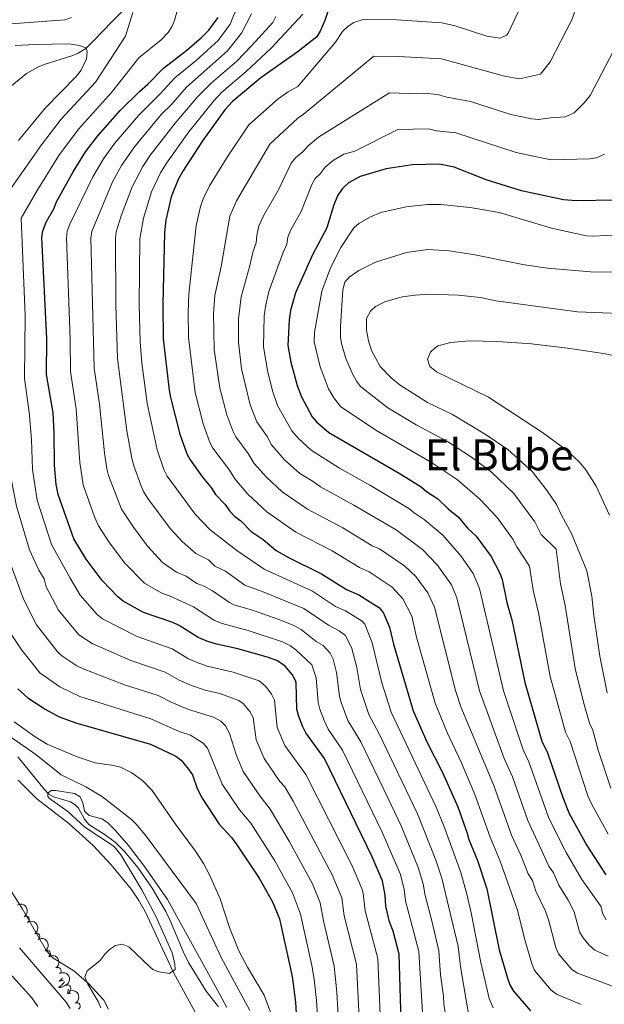
# Model space of a CAD drawing. Units: metres. Extents: x 644145 to 648662, y 732064 to 735128.
# Drawn here: x 646719 to 646936, y 732956 to 733322 of the extents above; entities that cross this region are included whole.
import ezdxf
from ezdxf.enums import TextEntityAlignment as Align

# ---------------------------------------------------------------- set-up
doc = ezdxf.new("R2010")
doc.units = ezdxf.units.M
doc.header["$MEASUREMENT"] = 0
doc.linetypes.add('DGN Style 3', pattern=[69.40427768073394, 49.57448405766711, -19.82979362306684])
for name, color, linetype, lineweight in [('Carátula', 7, 'Continuous', 5), ('Elementos auxiliares', 7, 'Continuous', 5), ('Entidades rústicas y varios', 7, 'Continuous', 5), ('Hidrografía', 7, 'Continuous', 5), ('Relieve y altimetría', 7, 'Continuous', 5), ('Textos de rotulación', 7, 'Continuous', 5)]:
    doc.layers.add(name, color=color, linetype=linetype, lineweight=lineweight)
doc.styles.add('Style-Times New Roman', font='txt')

msp = doc.modelspace()

# ---------------------------------------------------------------- linework, layer by layer
at = {"layer": 'Carátula', "color": 7, "linetype": 'Continuous', "lineweight": 5}
msp.add_3dface([(644207.96, 732063.6599999999), (648661.95, 732158.3900000001), (648598.8, 735127.73), (644144.81, 735033)], dxfattribs=at)
at = {"layer": 'Elementos auxiliares', "color": 250, "linetype": 'Continuous', "lineweight": 5}
msp.add_3dface([(645029.8200000001, 734789.44), (648439.98, 734861.96), (648489.7, 732548.6400000001), (645078.4099999999, 732476.0900000001)], dxfattribs=at)
at = {"layer": 'Entidades rústicas y varios', "color": 92, "linetype": 'Continuous', "lineweight": 5, "flags": 128}
for points in [[(646735.46, 732963.94), (646735.31, 732963.74), (646735.0900000001, 732963.46), (646734.8500000001, 732963.19), (646734.6000000001, 732962.9299999999), (646734.3500000001, 732962.69), (646734.0800000001, 732962.45), (646733.8, 732962.23), (646733.51, 732962.02), (646733.22, 732961.8300000001), (646733.48, 732961.8400000001), (646733.75, 732961.8700000001), (646734.01, 732961.9099999999), (646734.27, 732961.97), (646734.52, 732962.04), (646734.77, 732962.1200000001), (646735.02, 732962.23), (646735.26, 732962.3400000001), (646735.49, 732962.47), (646735.71, 732962.6200000001), (646735.9199999999, 732962.78), (646736.02, 732962.8600000001)], [(646735.46, 732963.94), (646735.31, 732963.74), (646735.0900000001, 732963.46), (646734.8500000001, 732963.19), (646734.6000000001, 732962.9299999999), (646734.3500000001, 732962.69), (646734.0800000001, 732962.45), (646733.8, 732962.23), (646733.51, 732962.02), (646733.22, 732961.8300000001), (646733.48, 732961.8400000001), (646733.75, 732961.8700000001), (646734.01, 732961.9099999999), (646734.27, 732961.97), (646734.52, 732962.04), (646734.77, 732962.1200000001), (646735.02, 732962.23), (646735.26, 732962.3400000001), (646735.49, 732962.47), (646735.71, 732962.6200000001), (646735.9199999999, 732962.78), (646736.02, 732962.8600000001)], [(646734.71, 732965.3800000001), (646734.6799999999, 732965.3400000001), (646734.4199999999, 732965.04), (646734.1399999999, 732964.76), (646733.8600000001, 732964.49), (646733.56, 732964.23), (646733.76, 732964.26), (646734.02, 732964.31), (646734.28, 732964.3700000001), (646734.54, 732964.45), (646734.8, 732964.54), (646735.05, 732964.6499999999), (646735.0800000001, 732964.6599999999)], [(646734.71, 732965.3800000001), (646734.6799999999, 732965.3400000001), (646734.4199999999, 732965.04), (646734.1399999999, 732964.76), (646733.8600000001, 732964.49), (646733.56, 732964.23), (646733.76, 732964.26), (646734.02, 732964.31), (646734.28, 732964.3700000001), (646734.54, 732964.45), (646734.8, 732964.54), (646735.05, 732964.6499999999), (646735.0800000001, 732964.6599999999)], [(646736.5800000001, 732959.7), (646736.8300000001, 732960.81), (646736.8600000001, 732961.25)], [(646736.5800000001, 732959.7), (646736.8300000001, 732960.81), (646736.8600000001, 732961.25)], [(646737.69, 732959.6699999999), (646737.6699999999, 732959.6499999999), (646737.55, 732959.8500000001), (646737.4299999999, 732959.74), (646737.1599999999, 732959.69), (646737.3500000001, 732960.0800000001), (646736.97, 732959.7), (646736.78, 732959.6499999999), (646736.74, 732959.81), (646736.5800000001, 732959.7)], [(646737.69, 732959.6699999999), (646737.6699999999, 732959.6499999999), (646737.55, 732959.8500000001), (646737.4299999999, 732959.74), (646737.1599999999, 732959.69), (646737.3500000001, 732960.0800000001), (646736.97, 732959.7), (646736.78, 732959.6499999999), (646736.74, 732959.81), (646736.5800000001, 732959.7)]]:
    msp.add_lwpolyline(points, dxfattribs=at)
at = {"layer": 'Entidades rústicas y varios', "color": 92, "linetype": 'Continuous', "lineweight": 5}
for points in [[(646784.1000000001, 732952.74, 660), (646776.1000000001, 732967.5, 660), (646765.52, 732990.1200000001, 660), (646763.23, 732994.25, 660), (646760.3999999999, 732998.3600000001, 660), (646752.8200000001, 733007.5700000001, 660.48), (646746.1799999999, 733014.6699999999, 660.39), (646737.0800000001, 733022.9099999999, 660.4), (646725.1699999999, 733032.02, 660.6800000000001), (646718.3, 733038.96, 662.79)], [(646713.0900000001, 733001.8200000001, 663.94), (646719.79, 732991.29, 663.88), (646728.75, 732975.48, 663.36), (646731.1300000001, 732972.8900000001, 662.62), (646738.97, 732968.1100000001, 660.87), (646744.5700000001, 732963.1799999999, 660), (646750.1100000001, 732957.1699999999, 660), (646751.9099999999, 732953.8400000001, 660)]]:
    msp.add_polyline3d(points, dxfattribs=at)
at = {"layer": 'Entidades rústicas y varios', "color": 92, "linetype": 'Continuous', "lineweight": 5, "extrusion": (-0.2203211510525299, 0.05029644336219503, 0.9741297953476231)}
for centre in [(-858540.6673786652, 455422.5875304656, -104972.741856607), (-858535.3138033286, 455427.610876376, -104974.2765314826)]:
    msp.add_arc(centre, 2.516055640060342, 45.36446333574665, 225.9090503451193, dxfattribs=at)
at = {"layer": 'Entidades rústicas y varios', "color": 92, "linetype": 'Continuous', "lineweight": 5}
for centre, radius, start, end in [((646721.181027581, 732987.2126718154, 663.9507627755835), 1.250091938746998, 302.4935508890972, 121.7071053080927), ((646725.0983090603, 732980.8271032816, 663.5910124356342), 1.250091938746998, 302.4935508890972, 121.7071053080927), ((646729.0241496819, 732974.444034683, 663.3023052210332), 1.250091938746999, 303.1022946115997, 122.3158490305952), ((646733.0132838695, 732968.0937097704, 663.2013996344986), 1.250091938746999, 303.1022946115997, 122.3158490305952), ((646736.668629902, 732961.5750632982, 662.7060032859179), 1.250091938746999, 298.5025044740694, 117.7160588930649), ((646740.1247917113, 732954.9461077848, 662.1044267344134), 1.250091938746999, 298.5025044740694, 117.7160588930649)]:
    msp.add_arc(centre, radius, start, end, dxfattribs=at)
at = {"layer": 'Entidades rústicas y varios', "color": 92, "linetype": 'Continuous', "lineweight": 5, "extrusion": (-0.2208430846974287, 0.04795282846008757, 0.9741297953476231)}
for centre in [(-853515.9218771555, 464292.3132809796, -107031.1032278952), (-853510.5626175145, 464297.4005430186, -107032.387011774)]:
    msp.add_arc(centre, 2.516055640060343, 45.36446333574664, 225.9090503451193, dxfattribs=at)
at = {"layer": 'Entidades rústicas y varios', "color": 92, "linetype": 'Continuous', "lineweight": 5, "extrusion": (-0.2162861969655518, 0.06550895219873983, 0.974129795347623)}
for centre in [(-888967.5633495647, 396131.0355139092, -91218.91893902399), (-888962.2208740673, 396135.9936259749, -91220.68672869072)]:
    msp.add_arc(centre, 2.516055640060342, 45.36446333574665, 225.9090503451193, dxfattribs=at)
at = {"layer": 'Hidrografía', "color": 142, "linetype": 'DGN Style 3', "lineweight": 15}
for points in [[(646761.4199999999, 733329.54, 690), (646753.22, 733321.25, 690), (646746.3500000001, 733314.04, 686.4300000000001), (646743.47, 733311.25, 685), (646740.56, 733309.49, 685), (646738.25, 733308.51, 685), (646727.8800000001, 733305.27, 685), (646725.6300000001, 733304.3200000001, 684.91), (646721.3999999999, 733301.98, 683.54), (646712.3899999999, 733294.6499999999, 680.5)], [(646718.1499999999, 733047.7, 663.62), (646727.9099999999, 733035.6100000001, 660.42), (646729.69, 733033.8700000001, 660), (646731.4299999999, 733032.76, 660), (646737.8, 733030.8999999999, 660), (646739.5, 733029.8999999999, 660), (646740.6799999999, 733028.6100000001, 660), (646742.94, 733024.49, 660), (646744.51, 733022.52, 660), (646750.31, 733018.9299999999, 660), (646754.3300000001, 733015.97, 660), (646758.01, 733012.3500000001, 660), (646762.8200000001, 733006.5700000001, 660), (646768.1499999999, 732998.8, 660), (646773.19, 732990.1699999999, 661.04), (646774.8400000001, 732986.81, 661.34), (646779.6200000001, 732975.25, 661.24), (646781.6799999999, 732971.23, 661.47), (646788.22, 732960.52, 660), (646792.81, 732954.6300000001, 660)]]:
    msp.add_polyline3d(points, dxfattribs=at)
at = {"layer": 'Relieve y altimetría', "color": 30, "linetype": 'Continuous', "lineweight": 5, "flags": 128}
for points, elevation in [([(646780.9299999999, 733337.8), (646776.51, 733321.6200000001), (646775.45, 733319.29), (646774.04, 733317.22), (646771.47, 733314.4199999999), (646763.21, 733307.72), (646752.96, 733294.8400000001), (646740.7, 733281.29), (646733.44, 733271.44), (646725.31, 733258.4299999999), (646719.3600000001, 733248.1300000001), (646720.8700000001, 733211.8800000001), (646720.6000000001, 733188.44), (646722.3999999999, 733175.8999999999), (646723.27, 733165.81), (646723.5900000001, 733154.5700000001), (646725.3600000001, 733143.1599999999), (646730.71, 733126.74), (646737.5800000001, 733114.1400000001), (646741.3700000001, 733107.8300000001), (646747.6399999999, 733100.72), (646749.6399999999, 733099.0800000001), (646762.5700000001, 733092.46), (646775.53, 733087.8700000001), (646781.72, 733084.1599999999), (646784.8400000001, 733082.78), (646788.6100000001, 733081.47), (646798.3200000001, 733079.1499999999), (646807.9099999999, 733075.9199999999), (646810.3999999999, 733073.8900000001), (646812.5800000001, 733071.02), (646813.6799999999, 733068.79), (646814.6599999999, 733058.6100000001), (646817.5700000001, 733051.8700000001), (646825.3200000001, 733041.1499999999), (646842.5900000001, 733007.1300000001), (646846.22, 732998.72), (646846.71, 732997), (646847.3800000001, 732990.3700000001), (646852.1000000001, 732972.6300000001), (646853.0800000001, 732948.72)], 695), ([(646800.3, 733328.02), (646797.21, 733320.3500000001), (646792.74, 733314.26), (646784.48, 733306.77), (646776.5800000001, 733300.3900000001), (646771.1300000001, 733294.4199999999), (646763.19, 733286.48), (646754.1399999999, 733275.8900000001), (646750.04, 733270.24), (646746.02, 733263.48), (646737.49, 733245.8900000001), (646736.53, 733243.26), (646736.23, 733240.78), (646737.6499999999, 733203.0900000001), (646737.69, 733191.1000000001), (646739.8899999999, 733177.24), (646741.19, 733157.26), (646742.51, 733148.8600000001), (646746.71, 733137.01), (646748.1699999999, 733133.6799999999), (646752.28, 733127.31), (646757.96, 733119.76), (646765.28, 733112.3400000001), (646771.73, 733108.5900000001), (646774.81, 733107.52), (646783.51, 733103.55), (646791.3400000001, 733098.4099999999), (646794.1300000001, 733097.29), (646803.8400000001, 733094.6699999999), (646816.6699999999, 733090.53), (646819.6300000001, 733088.98), (646821.6300000001, 733087.48), (646827.6000000001, 733081.94), (646829.22, 733077.1200000001), (646829.8999999999, 733067.8999999999), (646830.48, 733065.47), (646832.1599999999, 733061.23), (646833.7, 733057.98), (646839.04, 733050.1400000001), (646853.78, 733019.6100000001), (646860.5900000001, 733003.8900000001), (646861.9299999999, 732998.3600000001), (646862.3999999999, 732994.1499999999), (646867.3999999999, 732975.25), (646868.76, 732952.55)], 705), ([(646905.1200000001, 733326.3900000001), (646900.5800000001, 733316.96), (646899.96, 733316.25), (646897.69, 733315.0800000001), (646892.6599999999, 733315.8800000001), (646880.9199999999, 733319.72), (646876.01, 733320.78), (646859.21, 733321.9299999999), (646846.6699999999, 733322.02), (646843.19, 733320.95), (646841.0900000001, 733319.6000000001), (646839.02, 733317.6300000001), (646836.3899999999, 733313.6200000001), (646822.3, 733297.0700000001), (646818.79, 733295.1499999999), (646815.0800000001, 733292.54), (646804.1100000001, 733282.79), (646796.3500000001, 733271.1699999999), (646789.53, 733260.1000000001), (646787.1000000001, 733255.3600000001), (646786.1300000001, 733252.47), (646784.52, 733245.45), (646781.8300000001, 733219.81), (646781.53, 733213.1200000001), (646781.6100000001, 733203.6699999999), (646784.1200000001, 733183.3), (646787.1000000001, 733171.6300000001), (646789.5900000001, 733164.6799999999), (646790.77, 733162.49), (646796.9199999999, 733154.3300000001), (646798.94, 733151.0800000001), (646803.8, 733145.49), (646810.77, 733138.8900000001), (646821.5800000001, 733131.24), (646835.1499999999, 733124.3300000001), (646845.25, 733118.1400000001), (646848.9099999999, 733116.52), (646857.46, 733110.8600000001), (646861.47, 733106.44), (646864.76, 733099.98), (646866.5700000001, 733092.24), (646873.4199999999, 733067.6200000001), (646877.8899999999, 733056.76), (646883.1499999999, 733045.6799999999), (646888.29, 733033.73), (646893.9299999999, 733017.75), (646897.6799999999, 733008.9099999999), (646904.1300000001, 732990.6499999999), (646906.8700000001, 732979.5800000001), (646909.3999999999, 732970.8200000001), (646910.3300000001, 732968.48), (646911.1499999999, 732967.29), (646916.6699999999, 732960.8800000001)], 730), ([(646738.1000000001, 733322.73), (646735.6200000001, 733321.95), (646715.6300000001, 733320.4099999999), (646689, 733315.78), (646686.6000000001, 733315.0900000001), (646679.9099999999, 733312.1699999999), (646677.27, 733310.0700000001), (646672.3800000001, 733307.95), (646669.05, 733307.98), (646666.8700000001, 733309.29), (646664.9299999999, 733311.9299999999), (646662.45, 733314.1200000001), (646648.3, 733325.02)], 690), ([(646722.51, 733124.7), (646717.6100000001, 733141.02), (646715.6799999999, 733151.0900000001), (646714.8200000001, 733163.52), (646713.76, 733169.8300000001), (646713.49, 733176.05), (646712.28, 733188.8400000001), (646711.69, 733220.3700000001), (646709.5800000001, 733248.79), (646711.75, 733253.28), (646716.1100000001, 733260.01), (646726.8899999999, 733275.4299999999), (646734.31, 733284.95), (646747.0900000001, 733298.78), (646758.26, 733315.8400000001), (646760.8800000001, 733324.6100000001)], 690), ([(646805.0800000001, 733324.1799999999), (646801.44, 733316.9299999999), (646796.21, 733310.3800000001), (646780.8700000001, 733296.8999999999), (646775.1799999999, 733290.3500000001), (646771.6599999999, 733286.8), (646761.53, 733274.6499999999), (646756.75, 733267.73), (646753.3300000001, 733261.6300000001), (646745.6699999999, 733243.1300000001), (646745.3400000001, 733240.6599999999), (646746.55, 733192.28), (646748.53, 733178.8999999999), (646750.4099999999, 733160.8500000001), (646751.28, 733154.8300000001), (646751.9199999999, 733152.4099999999), (646756.7, 733139.8300000001), (646761.1499999999, 733133.1200000001), (646766.4099999999, 733126.1400000001), (646772.03, 733120), (646777.2, 733116.46), (646780.8200000001, 733114.94), (646784.7, 733112.1799999999), (646787.53, 733111.2), (646790.6300000001, 733109.45), (646796.8600000001, 733105.0700000001), (646798.55, 733104.28), (646805.1300000001, 733102.3500000001), (646815.71, 733098.6499999999), (646820.8400000001, 733096.56), (646823.56, 733095.02), (646829.22, 733090.5700000001), (646831.8200000001, 733089.0800000001), (646834.3600000001, 733086.3), (646835.48, 733084.0700000001), (646836.77, 733079.04), (646837.8200000001, 733070.3300000001), (646838.4199999999, 733067.8999999999), (646840.94, 733061.2), (646845.8500000001, 733053.23), (646855.8899999999, 733032.49), (646860.81, 733021.98), (646867.1799999999, 733006.5700000001), (646868.96, 733000.44), (646869.7, 732996.0900000001), (646872.3899999999, 732986.22), (646874.8400000001, 732975.52), (646875.47, 732966.56), (646876.6000000001, 732958.6400000001), (646876.69, 732955.6499999999), (646877.8899999999, 732948.06)], 710), ([(646814.1699999999, 733323.1000000001), (646813, 733320.95), (646805.05, 733312.28), (646799.6799999999, 733306.51), (646790.1300000001, 733298.3200000001), (646785.1499999999, 733293.4199999999), (646776.73, 733283.49), (646767.53, 733271.6400000001), (646764.72, 733267.3900000001), (646760.6399999999, 733259.79), (646756.5700000001, 733249.04), (646754.77, 733243.01), (646754.45, 733240.53), (646754.5800000001, 733215.96), (646755.22, 733195.95), (646758.73, 733168.99), (646760.53, 733158.8600000001), (646761.3200000001, 733155.96), (646763.8800000001, 733148.73), (646764.9099999999, 733146.45), (646766.5800000001, 733143.8600000001), (646774.8400000001, 733132.6300000001), (646779.3500000001, 733127.8200000001), (646784.4199999999, 733123.3700000001), (646789.1599999999, 733121), (646791.47, 733118.6300000001), (646795.4299999999, 733116.8300000001), (646802.6499999999, 733111.55), (646809.0900000001, 733109.25), (646824.6000000001, 733102.8800000001), (646833.73, 733096.72), (646837.6799999999, 733094.6000000001), (646840.05, 733092.8), (646842.5, 733088.05), (646844.31, 733080.97), (646845.72, 733072.76), (646848.73, 733063.47), (646852.6599999999, 733056.31), (646866.8600000001, 733026.54), (646873.77, 733009.27), (646875.98, 733002.53), (646882.03, 732977.1400000001)], 715), ([(646824.1599999999, 733324.0700000001), (646812.45, 733311.3700000001), (646803.1499999999, 733302.6300000001), (646794.0900000001, 733294.96), (646791.0700000001, 733291.8200000001), (646781.79, 733280.19), (646773.52, 733268.6400000001), (646771.29, 733264.96), (646767.94, 733257.9099999999), (646764.9099999999, 733248.1799999999), (646763.56, 733240.4099999999), (646763.31, 733216.02), (646763.6399999999, 733202.1100000001), (646764.3300000001, 733194.27), (646766.29, 733179.25), (646769.97, 733161.8999999999), (646772.49, 733154.5900000001), (646773.73, 733152.0900000001), (646784.1300000001, 733138.04), (646789.6699999999, 733132.1200000001), (646799.6300000001, 733124.53), (646809.8, 733117.54), (646827.8700000001, 733109.3500000001), (646836.4199999999, 733103.6699999999), (646840.0800000001, 733102.05), (646846.25, 733098.1200000001), (646847.23, 733097.0700000001), (646849.96, 733090.0700000001), (646853.6200000001, 733075.19), (646857.05, 733064.3200000001), (646873.8500000001, 733029.01), (646876.6799999999, 733022.06), (646883.01, 733004.6100000001), (646885.3, 732996.6499999999), (646886.8999999999, 732989.6000000001), (646890.49, 732971.1799999999), (646893.54, 732957.73), (646895.01, 732954.3500000001)], 720), ([(646925.52, 733325.3999999999), (646924.3700000001, 733321.8999999999), (646916.3300000001, 733306.27), (646912.72, 733301.75), (646904.8, 733299.95), (646899.3200000001, 733301.01), (646875.79, 733307.4299999999), (646859.8700000001, 733308.3), (646850.6300000001, 733308.3700000001), (646824.3999999999, 733286.6799999999), (646822.3300000001, 733285.3), (646811.97, 733275.6799999999), (646799.55, 733254.5700000001), (646797, 733248.8400000001), (646793.77, 733230.0800000001), (646791.52, 733219.3200000001), (646790.96, 733212.6599999999), (646791.19, 733199.3), (646793.3400000001, 733184.9099999999), (646795.9199999999, 733174.99), (646798.1100000001, 733168.94), (646799.3, 733166.75), (646803.8999999999, 733160.6200000001), (646806.1300000001, 733156.8600000001), (646810.6599999999, 733151.78), (646816.54, 733146.26), (646825.98, 733139.8300000001), (646839.1599999999, 733132.8500000001), (646850.03, 733126.26), (646852.77, 733125.04), (646862.1499999999, 733118.6400000001), (646866.26, 733114.79), (646870.75, 733108.69), (646873.1599999999, 733103.4199999999), (646881, 733072.4299999999), (646883.0800000001, 733066.25), (646895.25, 733037), (646901.8600000001, 733018.56), (646905.31, 733011.1300000001), (646908.0900000001, 733004.23), (646909.72, 733001.7), (646910.97, 732997.77), (646914.48, 732990.3200000001), (646915.73, 732986.6300000001), (646918.3200000001, 732976.7), (646919.3500000001, 732974.4099999999), (646924.3600000001, 732968.56), (646926.44, 732967.2), (646939.4199999999, 732962.3900000001)], 735), ([(646718.3600000001, 733276.96), (646728.28, 733289.06), (646739.94, 733300.94), (646741.6499999999, 733303.23), (646743.6799999999, 733307.3500000001), (646743.95, 733309.8300000001), (646743.56, 733311.5), (646741.06, 733312.3999999999), (646737.1399999999, 733312.95), (646724.5900000001, 733312.79), (646717.1000000001, 733312.31)], 685), ([(646941.1599999999, 733313.01), (646931.1100000001, 733293.81), (646928.94, 733291.01), (646925.1499999999, 733287.26), (646921.9299999999, 733285.8), (646916.3800000001, 733285.47), (646911.8999999999, 733284.8200000001), (646909.4099999999, 733285.0800000001), (646901.6300000001, 733286.72), (646886.5700000001, 733291.5), (646877.8200000001, 733293.1499999999), (646874.29, 733294.1599999999), (646869.31, 733294.6400000001), (646863.69, 733294.45), (646856.53, 733294.71), (646830.02, 733278.21), (646826.1399999999, 733275.05), (646824.1799999999, 733272.74), (646821.52, 733270.52), (646819.8800000001, 733268.6200000001), (646815.22, 733258.8800000001), (646809.5800000001, 733249.03), (646807.8800000001, 733245.22), (646807.0700000001, 733241.71), (646806.8400000001, 733238.8900000001), (646805.7, 733235.79), (646804.4199999999, 733230), (646801.21, 733218.8500000001), (646800.3200000001, 733210.6000000001), (646800.23, 733201.97), (646801.4299999999, 733192.0800000001), (646804.6599999999, 733178.6100000001), (646807.0900000001, 733172.31), (646810.8899999999, 733166.9199999999), (646812.6100000001, 733163.73), (646817.4299999999, 733158.1599999999), (646823.1499999999, 733153.0800000001), (646828, 733150.19), (646830.77, 733148.1000000001), (646843.1699999999, 733141.3600000001), (646858.99, 733132.1000000001), (646868.78, 733124.8200000001), (646874.25, 733119.19), (646879.54, 733111.6599999999), (646881.56, 733106.8500000001), (646890, 733072.22), (646899.21, 733047.02), (646902.2, 733040.26), (646907.9199999999, 733024.01), (646915.8200000001, 733007.02), (646917.45, 733004.5), (646919.53, 732999.96), (646923.02, 732994.3600000001), (646925.22, 732990.03), (646927.24, 732982.5700000001), (646928.5, 732980.4099999999), (646930.8300000001, 732977.6599999999), (646932.9299999999, 732975.77), (646937.8999999999, 732973.5800000001)], 740), ([(646936.46, 733271.9299999999), (646933.52, 733270.5800000001), (646931.04, 733270.21), (646916.51, 733269.8200000001), (646903.6000000001, 733272.53), (646881.1000000001, 733279.9299999999), (646873.96, 733280.6100000001), (646870.95, 733281.3), (646859.56, 733281.0700000001), (646843.54, 733273.0800000001), (646839.48, 733271.8800000001), (646835.6300000001, 733269.74), (646832.54, 733267.05), (646830.6799999999, 733264.6100000001), (646828.77, 733262.8700000001), (646827.6000000001, 733260.6599999999), (646823.6000000001, 733250.6300000001), (646819.6000000001, 733243.5), (646818.6399999999, 733241.1000000001), (646818.23, 733238.4299999999), (646816.73, 733235.1200000001), (646811.5900000001, 733220.79), (646810.4099999999, 733215.9299999999), (646809.8, 733211.74), (646809.52, 733200.29), (646811.1300000001, 733190.8800000001), (646813.0700000001, 733183.49), (646814.78, 733178.44), (646820.1599999999, 733168.96), (646822.55, 733166.1599999999), (646827.3200000001, 733161.8), (646837.81, 733155.0800000001), (646849.3500000001, 733148.6400000001), (646863.6399999999, 733140.1300000001), (646865.6100000001, 733138.4299999999), (646869.4099999999, 733136.03), (646876.3, 733130.1200000001), (646883.01, 733122.4299999999), (646887.5800000001, 733115.9199999999), (646889.97, 733110.28), (646898.8800000001, 733072.31), (646906.2, 733050.26), (646908.29, 733045.8800000001), (646915.8200000001, 733024.8200000001), (646922.25, 733012.1599999999), (646928.1100000001, 733002.0700000001), (646935.1000000001, 732992.1300000001), (646935.8999999999, 732989.3300000001), (646937.1399999999, 732987.01)], 745), ([(646828.5700000001, 733205.74), (646831.24, 733220.94), (646834.45, 733229.6699999999), (646838.4099999999, 733237.24), (646843.1699999999, 733244.53), (646845.0800000001, 733246.1400000001), (646849.1599999999, 733248.52), (646853.23, 733250.29), (646862.71, 733252.3500000001), (646870.5800000001, 733253.21), (646875.5800000001, 733253.26), (646886.55, 733252.0700000001), (646897.23, 733250.28), (646916.76, 733244.3900000001), (646929.8, 733241.56), (646932.29, 733241.3999999999), (646941.96, 733241.8999999999)], 755), ([(646838.28, 733207.76), (646839.0800000001, 733221.47), (646839.8300000001, 733224.25), (646841.4299999999, 733226.19), (646845.0800000001, 733228.71), (646851.2, 733231.81), (646862.8600000001, 733235.3300000001), (646870.71, 733236.4099999999), (646878.6599999999, 733236.01), (646887.6200000001, 733234.6499999999), (646906.74, 733230.74), (646915.3, 733229.5700000001), (646931.3200000001, 733228.1699999999), (646942.3300000001, 733228.02)], 760), ([(646951.6000000001, 733212.31), (646926.45, 733213.3), (646895.99, 733217.3800000001), (646890.29, 733218.5700000001), (646882.06, 733219.46), (646871.27, 733219.81), (646866.0800000001, 733219.52), (646861.1300000001, 733218.8600000001), (646854.77, 733217.01), (646851.25, 733215.21), (646849.3400000001, 733213.5700000001), (646847.9199999999, 733210.8500000001), (646847.9199999999, 733206.3999999999), (646848.6499999999, 733202.4199999999), (646849.77, 733198.94), (646852.95, 733192.9299999999), (646857.04, 733188.6699999999), (646860.4099999999, 733185.95), (646870.6599999999, 733179.52), (646879.94, 733175.02), (646892.5, 733167.55), (646900.53, 733162), (646909.7, 733153.69), (646915.1599999999, 733146.73), (646918.6399999999, 733141.6000000001), (646920.45, 733137.6200000001), (646924.21, 733130.8300000001), (646929.97, 733116.9299999999), (646931.73, 733107.47), (646932.47, 733100.23), (646934.77, 733085.1000000001), (646937.52, 733071.55)], 765), ([(646937.8300000001, 733018.94), (646931.6599999999, 733030.2), (646930.3400000001, 733033.1300000001), (646923.72, 733053.3800000001), (646922.03, 733056.8500000001), (646916.27, 733077.6000000001), (646911.9299999999, 733101.3200000001), (646909.9199999999, 733109.72), (646908.5800000001, 733118.6000000001), (646903.8800000001, 733125.78), (646902.4099999999, 733128.73), (646896.49, 733136.73), (646890.1200000001, 733143.6000000001), (646881.77, 733150.75), (646872.0900000001, 733157.24), (646851.3700000001, 733169.24), (646838.24, 733178.0900000001), (646835.78, 733181.23), (646833.74, 733184.6699999999), (646830.6300000001, 733192.81), (646828.44, 733202.1499999999), (646828.5700000001, 733205.74)], 755), ([(646938.8999999999, 733036.03), (646934.1699999999, 733050.19), (646932.1399999999, 733057.6000000001), (646930.8800000001, 733060.21), (646928.6399999999, 733068.05), (646925.6200000001, 733080.6200000001), (646921.8899999999, 733104), (646920.1300000001, 733112.0900000001), (646918.5, 733124.94), (646912.8600000001, 733130.45), (646910.52, 733135.1599999999), (646902.74, 733145.6699999999), (646894.4099999999, 733153.6300000001), (646887.05, 733159.24), (646878.02, 733164.98), (646866.3400000001, 733171.23), (646855.8899999999, 733177.6000000001), (646845.71, 733185.51), (646844.1399999999, 733187.45), (646842.77, 733189.9099999999), (646840.2, 733195.8700000001), (646838.5700000001, 733201.44), (646838.1799999999, 733203.8999999999), (646838.28, 733207.76)], 760), ([(646943.94, 733196.1100000001), (646936.1000000001, 733197.8200000001), (646922.6699999999, 733199.7), (646909.3300000001, 733201.3999999999), (646896.49, 733202.27), (646886.4099999999, 733202.53), (646879.1399999999, 733201.8300000001), (646874.5700000001, 733200.5900000001), (646873.5800000001, 733200.06), (646871.76, 733198.29), (646870.56, 733195.72), (646871.48, 733192.8900000001), (646873.9199999999, 733190.96), (646893.3800000001, 733181.5800000001), (646913.4199999999, 733168.3500000001), (646922.1799999999, 733161.96), (646927.0800000001, 733157.4299999999), (646929.6000000001, 733154.48), (646933.4199999999, 733148.3500000001), (646938.3300000001, 733137.6400000001)], 770), ([(646845.3300000001, 732948), (646844.2, 732970.55), (646839.6499999999, 732988.53), (646838.77, 732995.2), (646835.1799999999, 733003.77), (646820.6699999999, 733031.19), (646817.52, 733036.51), (646815.71, 733038.51), (646809.8, 733047.0900000001), (646806.8200000001, 733054.04), (646805.6799999999, 733062.3800000001), (646804.52, 733064.56), (646802.03, 733067.52), (646800.4299999999, 733068.6599999999), (646793.3300000001, 733071.23), (646787.8800000001, 733072.55), (646782.78, 733074.24), (646778.1599999999, 733076.22), (646772.9199999999, 733079.1799999999), (646760.2, 733083.49), (646745.78, 733089.8500000001), (646740.8800000001, 733093.1000000001), (646733.22, 733102.29), (646728.6499999999, 733110.9199999999), (646727.8800000001, 733113.9199999999), (646725.94, 733117.2), (646722.51, 733124.7)], 690), ([(646734.5700000001, 733085.24), (646733.05, 733086.6400000001), (646725.0800000001, 733096.76), (646720.28, 733106.3500000001), (646714.3, 733122.6499999999)], 685), ([(646715.71, 733093.3999999999), (646719.6000000001, 733087.3500000001), (646726.3300000001, 733078.99), (646733.71, 733073.8), (646741.21, 733070.1599999999), (646767.7, 733061.8), (646778.1499999999, 733057.1599999999), (646782.3999999999, 733055.74), (646787.1599999999, 733052.8200000001), (646788.6699999999, 733050.9199999999), (646794.25, 733037.52), (646800.6399999999, 733027.9199999999), (646804.8300000001, 733022.96), (646813.74, 733008.97), (646820.3500000001, 732997.06), (646823.3800000001, 732989.1499999999), (646827.6200000001, 732970.05), (646828.4199999999, 732964.97), (646829.28, 732957.03), (646831.25, 732925.44)], 680), ([(646837.5800000001, 732947.27), (646836.9199999999, 732960.1200000001), (646835.8899999999, 732969.8200000001), (646831.9099999999, 732986.7), (646830.6599999999, 732993.3600000001), (646827.76, 733000.4199999999), (646819.1599999999, 733016.3200000001), (646812.02, 733028.28), (646808.2, 733033.19), (646802.02, 733042.3), (646799.5700000001, 733048.1499999999), (646796.8800000001, 733056.3999999999), (646795.4199999999, 733059.1799999999), (646793.6799999999, 733061), (646791.02, 733062.4299999999), (646781.6399999999, 733065.27), (646775.21, 733068.01), (646770.31, 733070.49), (646757.8200000001, 733074.51), (646742.47, 733080.3900000001), (646740.06, 733081.6000000001), (646734.5700000001, 733085.24)], 685), ([(646716.81, 733060.73), (646724.54, 733055.1200000001), (646729.03, 733052.3999999999), (646740.1799999999, 733047.72), (646746.9199999999, 733045.5), (646753.9299999999, 733044.52), (646756.3400000001, 733043.8300000001), (646760.54, 733041.71), (646764.6699999999, 733038.72), (646768.0800000001, 733035.1300000001), (646776.77, 733022.6499999999), (646784.27, 733012.6400000001), (646787.26, 733007.98), (646789.47, 733003.8), (646793.3999999999, 732994.8700000001), (646796.97, 732984.22), (646800.3899999999, 732975.53), (646803.6200000001, 732969.46), (646809.8, 732959.06), (646812.1599999999, 732952.69)], 670), ([(646715.02, 733055.4299999999), (646724.8899999999, 733048.52), (646734.28, 733040.95), (646743.45, 733036.5), (646749.71, 733032.8200000001), (646760.4099999999, 733024.3900000001), (646762.22, 733022.6599999999), (646765.49, 733018.6300000001), (646784.56, 732993.0900000001), (646793.77, 732973.04), (646804.49, 732953.3600000001)], 665), ([(646748.97, 732954.3300000001), (646748.0800000001, 732956.6300000001), (646744.21, 732963.1100000001), (646743.1000000001, 732965.8900000001), (646743.94, 732968.02), (646748.69, 732971.74), (646750.47, 732974.24), (646752.27, 732975.98), (646754.5, 732977.52), (646756.96, 732978.02), (646759.44, 732977.06), (646767.3400000001, 732969.44), (646768.3400000001, 732968.6300000001), (646770.6499999999, 732967.6699999999), (646774.6300000001, 732967.1300000001), (646776.6499999999, 732968.55), (646776.6200000001, 732970.51), (646775.53, 732974.72), (646769.53, 732988.48), (646764.3400000001, 732998.27), (646756.52, 733011.1799999999), (646753.96, 733014.31), (646743.1300000001, 733021.49), (646736.77, 733027.3900000001), (646729.9199999999, 733032.21), (646729.25, 733032.9299999999), (646729.3, 733034.24), (646730.6000000001, 733035.21), (646732.2, 733035.1599999999), (646739.21, 733034.1100000001), (646741.3400000001, 733032.8), (646742.3300000001, 733030.5900000001), (646742.96, 733027.54), (646744.74, 733025.8900000001), (646749.3500000001, 733024.5800000001), (646751.51, 733023.3200000001), (646754.3999999999, 733020.3999999999), (646759.28, 733014.72), (646765.25, 733006.8900000001), (646773.8800000001, 732994.6300000001), (646792.48, 732960.8500000001), (646795.8999999999, 732954.4299999999)], 660), ([(646737.56, 732954.05), (646736.1599999999, 732956.3700000001), (646718.78, 732976.6300000001)], 665), ([(646882.03, 732977.1400000001), (646882.98, 732968.8700000001), (646885.72, 732952.8800000001)], 715), ([(646725.54, 732954.8300000001), (646723.3500000001, 732958.02), (646714.1000000001, 732968.3300000001)], 670), ([(646916.6699999999, 732960.8800000001), (646918.6599999999, 732959.4099999999), (646927.8200000001, 732955.5700000001)], 730)]:
    msp.add_lwpolyline(points, dxfattribs=dict(at, elevation=elevation))
at = {"layer": 'Relieve y altimetría', "color": 30, "linetype": 'Continuous', "lineweight": 25, "flags": 128}
for points, elevation in [([(646835.1399999999, 733329.8800000001), (646832.3899999999, 733321.6599999999), (646830.7, 733317.7), (646829.3899999999, 733315.54), (646822.47, 733310.1699999999), (646808.53, 733300.3600000001), (646798.03, 733291.5800000001), (646795.1699999999, 733288.48), (646786.8600000001, 733276.8800000001), (646779.51, 733265.6400000001), (646777.81, 733262.55), (646775.26, 733256.1000000001), (646773.25, 733247.3200000001), (646772.74, 733242.79), (646772.05, 733216.0800000001), (646772.28, 733203.27), (646774.49, 733184.1599999999), (646774.8999999999, 733181.3900000001), (646778.44, 733167.77), (646781.0700000001, 733160.4299999999), (646782.24, 733158.22), (646786.8899999999, 733151.78), (646789.94, 733148.04), (646791.74, 733145.3), (646795.31, 733141.56), (646796.94, 733139.19), (646798.8600000001, 733137.1799999999), (646801.1499999999, 733135.47), (646805, 733131.52), (646809.47, 733128.51), (646814.23, 733124.53)], 725), ([(646817.6599999999, 733081.3900000001), (646814.78, 733083.46), (646811.49, 733084.71), (646800.0700000001, 733087.8800000001), (646792.1000000001, 733089.5700000001), (646788.51, 733090.6799999999), (646785.28, 733092.0800000001), (646778.1399999999, 733096.56), (646775.8899999999, 733097.6599999999), (646764.95, 733101.44), (646757.3700000001, 733105.6300000001), (646755.4199999999, 733107.2), (646749.52, 733113.3700000001), (646743.6300000001, 733121.19), (646738.9199999999, 733128.79), (646733.1100000001, 733145.31), (646732.3999999999, 733149.02), (646731.73, 733156.24), (646731.72, 733168.1000000001), (646731.31, 733175.75), (646728.8200000001, 733189.9199999999), (646728.98, 733203.28), (646727.1200000001, 733240.8999999999), (646727.4299999999, 733243.3700000001), (646728.6799999999, 733246.6599999999), (646731.53, 733251.6100000001), (646732.52, 733254.1799999999), (646738.71, 733265.3200000001), (646743.3300000001, 733272.74), (646747.8899999999, 733278.78), (646756.2, 733288.1300000001), (646763.4099999999, 733295.27), (646766.5700000001, 733297.94), (646772.3, 733303.8700000001), (646781.0900000001, 733310.5700000001), (646786.55, 733315.3200000001), (646789.27, 733318.1300000001), (646792.6499999999, 733322.73)], 700), ([(646940.3, 733254.8200000001), (646926.1100000001, 733254.56), (646921.28, 733254.99), (646905.5700000001, 733258.3500000001), (646892.51, 733262.4199999999), (646880.48, 733267.1100000001), (646875.1000000001, 733268.1599999999), (646864.8700000001, 733268), (646855.23, 733266.45), (646845.55, 733263.5800000001), (646841.25, 733261.27), (646839.02, 733259.1200000001), (646837.1699999999, 733256.47), (646835.77, 733253.0800000001), (646833.1300000001, 733244.5800000001), (646827.76, 733234.45), (646821.4299999999, 733220.29), (646819.6499999999, 733213.76), (646819.1100000001, 733210.27), (646818.69, 733200.79), (646819.72, 733194.56), (646822.1399999999, 733185.8300000001), (646823.6599999999, 733181.7), (646827.72, 733174.19), (646829.3600000001, 733172.31), (646833.8600000001, 733168.3800000001), (646860.1000000001, 733153.26), (646868.28, 733148.1699999999), (646870.22, 733146.3800000001), (646874.44, 733143.71), (646878.3400000001, 733139.95), (646882.1799999999, 733136.8800000001), (646885.52, 733132.78), (646888.7, 733129.77), (646894.28, 733122.29), (646897.52, 733116.0700000001), (646898.3600000001, 733113.71), (646900.1799999999, 733105.1799999999), (646901.98, 733098.6300000001), (646906.78, 733075.3300000001), (646913.19, 733053.5), (646915.3, 733049.1599999999), (646920.97, 733032.6000000001), (646923.3999999999, 733026.56), (646929.9199999999, 733014.72), (646936.95, 733003.8200000001)], 750), ([(646814.23, 733124.53), (646818.9299999999, 733121.8300000001), (646831.1399999999, 733115.8200000001), (646840.48, 733110.02), (646845.05, 733107.99), (646852.76, 733103.0800000001), (646854.28, 733101.1100000001), (646856.52, 733095.99), (646858, 733089.6100000001), (646865.27, 733064.77), (646870.3300000001, 733053.29), (646876.19, 733041.8700000001), (646881.9099999999, 733029.0900000001), (646885.3899999999, 733019.3500000001), (646885.97, 733016.9199999999), (646889.27, 733009.0700000001), (646892.6399999999, 732998.6300000001), (646897.31, 732975.8900000001), (646900.48, 732964.94), (646901.3600000001, 732962.5700000001), (646902.6599999999, 732960.53), (646908.98, 732953.2)], 725), ([(646860.8300000001, 732949.45), (646860.0800000001, 732974.3), (646857.8899999999, 732982.8500000001), (646856.52, 732986.3200000001), (646855.1100000001, 732992.2), (646854.8999999999, 732996.28), (646853.8999999999, 733001.56), (646850.01, 733010.49), (646832.23, 733047.06), (646825.3500000001, 733056.6499999999), (646824.25, 733058.8999999999), (646822.55, 733063.03), (646822, 733065.47), (646821.6799999999, 733075.2), (646821.46, 733076.1300000001), (646820.19, 733078.28), (646817.6599999999, 733081.3900000001)], 700), ([(646718.1399999999, 733072.94), (646721.8999999999, 733069.6699999999), (646728.28, 733065.45), (646733.53, 733062.6400000001), (646740.1200000001, 733060.26), (646767.49, 733052.4099999999), (646776.9299999999, 733048), (646778.8999999999, 733046.46), (646781.6799999999, 733043.1400000001), (646783.1100000001, 733040.99), (646784.76, 733036.25), (646786.47, 733032.74), (646793.1100000001, 733022.6300000001), (646797.6399999999, 733017.6499999999), (646799.6200000001, 733015.02), (646807.9099999999, 733002.53), (646812.9299999999, 732993.7), (646815.5, 732987.3700000001), (646820.2, 732965.94), (646821.47, 732956.4199999999), (646822.79, 732933.3400000001)], 675)]:
    msp.add_lwpolyline(points, dxfattribs=dict(at, elevation=elevation))

# ---------------------------------------------------------------- texts
at = {"layer": 'Textos de rotulación', "color": 250, "linetype": 'Continuous', "lineweight": 5, "style": 'Style-Times New Roman'}
msp.add_text('El Bube', height=11.50002, dxfattribs=at).set_placement((646897.2761872779, 733160.0400100001, 763.3000000000001), align=Align.MIDDLE_CENTER)

doc.saveas('drawing.dxf')
